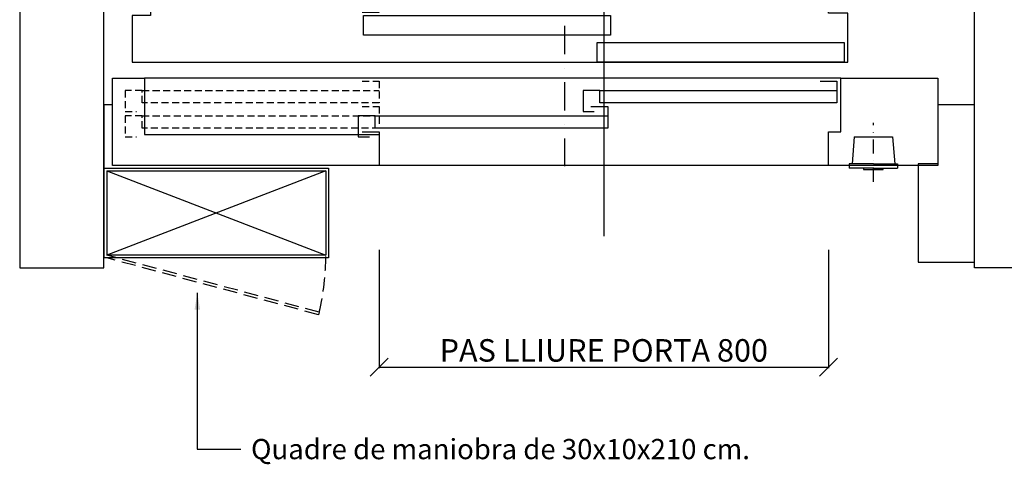
# Model space of a CAD drawing. Extents: x -1 to 9997, y -1 to 7071.
# Drawn here: x 463 to 1340, y 1038 to 1433 of the extents above; entities that cross this region are included whole.
import ezdxf

# ---------------------------------------------------------------- set-up
doc = ezdxf.new("R2010")
doc.units = 0
doc.header["$LTSCALE"] = 25
doc.header["$MEASUREMENT"] = 0
for name, pattern in [('CONTINUA', [0]), ('TRAZO_Y_PUNTO', [2, 1, -0.5, 0, -0.5]), ('TRAZOS', [0.75, 0.5, -0.25]), ('TRAZOSX2', [1.5, 1, -0.5])]:
    doc.linetypes.add(name, pattern=pattern)
doc.layers.get('0').update_dxf_attribs({"linetype": 'CONTINUA'})
doc.layers.get('DEFPOINTS').update_dxf_attribs({"linetype": 'CONTINUA'})
for name, color, linetype in [('ACOTACION', 6, 'CONTINUA'), ('CABINA', 3, 'CONTINUA'), ('CARATULA', 10, 'CONTINUA'), ('FINA', 2, 'CONTINUOUS'), ('MODIFICACIONES', 7, 'CONTINUA'), ('OVF', 7, 'CONTINUOUS'), ('PUERTAS', 4, 'CONTINUA')]:
    doc.layers.add(name, color=color, linetype=linetype)
doc.styles.get("Standard").update_dxf_attribs({"font": 'roman2.shx'})
doc.dimstyles.new('ACABADO2', dxfattribs={"dimscale": 0.6, "dimtxt": 30, "dimasz": 25, "dimexe": 1.8, "dimexo": 30, "dimgap": 15, "dimtad": 1, "dimdec": 1, "dimlfac": 3.333333, "dimdsep": 46, "dimtxsty": 'Standard', "dimcen": 1.5, "dimclrd": 256, "dimclrt": 256, "dimadec": 0, "dimazin": 0, "dimtfac": 1, "dimtdec": 0, "dimtix": 1, "dimtmove": 0, "dimatfit": 1, "dimfxl": 0, "dimtolj": 1, "dimarcsym": 0})
doc.dimstyles.new('PLANTAP', dxfattribs={"dimscale": 0.5, "dimtxt": 40, "dimasz": 0, "dimexe": 1.8, "dimexo": 150, "dimgap": 10, "dimtad": 1, "dimdec": 0, "dimlfac": 2, "dimdsep": 46, "dimtxsty": 'Standard', "dimtsz": 16, "dimcen": 1.5, "dimclrd": 256, "dimclrt": 256, "dimadec": 0, "dimazin": 0, "dimtfac": 1, "dimtdec": 0, "dimtix": 1, "dimtmove": 0, "dimatfit": 3, "dimfxl": 0, "dimtolj": 1, "dimarcsym": 0})

# ---------------------------------------------------------------- blocks, each defined once
blk = doc.blocks.new('CUADROGD')
at = {"linetype": 'TRAZOSX2'}
for p, q in [((383.3, -96.4), (5, 5)), ((382.1, -101), (5, 0)), ((383.3, -96.4), (382.1, -101))]:
    blk.add_line(p, q, dxfattribs=at)
blk.add_arc((-50, 5), 445, 346.8331, 360, dxfattribs=at)
at = {"layer": 'OVF'}
for p, q in [((0, 160), (0, 0)), ((0, 160), (400, 160)), ((400, 160), (400, 0)), ((5, 155), (395, 5)), ((395, 155), (5, 5)), ((5, 155), (395, 155)), ((5, 155), (5, 5)), ((395, 155), (395, 5)), ((400, 0), (0, 0)), ((395, 5), (5, 5))]:
    blk.add_line(p, q, dxfattribs=at)
blk = doc.blocks.new('APPT82H')
at = {"layer": 'PUERTAS'}
for points in [[(0, 67), (0, -281)], [(-430, -95), (-400, -95), (-400, -155), (-875, -155), (-875, 0), (-845, 0)], [(-845, 0), (-818, 0)], [(422, 0), (-818, 0), (-818, -100), (-400, -100)], [(565, 0), (595, 0), (595, -155), (400, -155), (400, -95), (422, -95), (422, 0), (565, 0)], [(385, -5), (415, -5), (415, -44), (-7, -44), (-7, -22), (-37, -22), (-37, -59), (-17, -59)], [(-7, -22), (415, -22)], [(-23, -50), (7, -50), (7, -89), (-407.1, -89), (-407.1, -67), (-437.1, -67), (-437.1, -104), (-417.1, -104)], [(-407.1, -67), (7, -67)], [(400, -155), (-400, -155)]]:
    blk.add_lwpolyline(points, dxfattribs=at)
at = {"layer": 'PUERTAS', "linetype": 'TRAZOS'}
for points in [[(-430, -5), (-400, -5), (-400, -44), (-822, -44), (-822, -22), (-852, -22), (-852, -59), (-832, -59)], [(-822, -22), (-400, -22)], [(-430, -50), (-400, -50), (-400, -89), (-822, -89), (-822, -67), (-852, -67), (-852, -104), (-832, -104)], [(-822, -67), (-400, -67)]]:
    blk.add_lwpolyline(points, dxfattribs=at)
blk = doc.blocks.new('LLAMMARC_658_2004')
at = {"layer": 'PUERTAS', "linetype": 'TRAZO_Y_PUNTO'}
blk.add_line((0, -32), (0, 73), dxfattribs=at)
at = {"layer": 'PUERTAS'}
for p, q in [((-34, 48), (-38, 0)), ((-34, 48), (34, 48)), ((34, 48), (38, 0)), ((-43, 0), (-43, -8)), ((0, 0), (43, 0)), ((43, 0), (43, -8)), ((0, -8), (-43, -8)), ((0, -8), (43, -8))]:
    blk.add_line(p, q, dxfattribs=at)
for points in [[(0, 0), (-43, 0)], [(-17.5, -8), (-17.5, -10), (17.5, -10), (17.5, -8)]]:
    blk.add_lwpolyline(points, dxfattribs=at)
blk = doc.blocks.new('APCT82H110')
at = {"layer": 'PUERTAS'}
blk.add_line((0, 28.7), (0, -144.6), dxfattribs=at)
for points in [[(-430, -21), (-400, -21), (-400, 0), (-807, 0), (-807, -27), (-839.7, -27), (-839.7, -110), (-805, -110), (-805, -110), (434.5, -110), (434.5, -23), (400, -23), (400, 0), (400, 0)], [(-400, 0), (445, 0)]]:
    blk.add_lwpolyline(points, dxfattribs=at)
for points in [[(-427.7, -27), (12.1, -27), (12.1, -62), (-427.7, -62)], [(-11.7, -75), (428, -75), (428, -110), (-11.7, -110)]]:
    blk.add_lwpolyline(points, close=True, dxfattribs=at)
blk = doc.blocks.new('*D332')
at = {"layer": 'ACOTACION', "color": 0, "lineweight": -2}
for p, q in [((1388.24, 2182.67), (1604.68, 2182.67)), ((1388.24, 1357.67), (1604.68, 1357.67))]:
    blk.add_line(p, q, dxfattribs=at)
at = {"layer": 'ACOTACION', "lineweight": -2}
for p, q in [((1611.78, 2174.67), (1595.78, 2190.67)), ((1603.78, 2182.67), (1603.78, 1357.67)), ((1611.78, 1349.67), (1595.78, 1365.67))]:
    blk.add_line(p, q, dxfattribs=at)
at = {"layer": 'DEFPOINTS', "color": 0}
for p in [(1313.24, 2182.67), (1313.24, 1357.67), (1603.78, 1357.67)]:
    blk.add_point(p, dxfattribs=at)
at = {"layer": 'ACOTACION', "insert": (1586.87, 1770.17), "char_height": 20, "attachment_point": 5, "rotation": 90}
blk.add_mtext('\\A1;FONDÀRIA FORAT 1650', dxfattribs=at)
blk = doc.blocks.new('*D335')
at = {"layer": 'ACOTACION', "color": 0, "lineweight": -2}
for p, q in [((783.24, 1228.67), (783.24, 1123.25)), ((1183.24, 1228.67), (1183.24, 1123.25))]:
    blk.add_line(p, q, dxfattribs=at)
at = {"layer": 'ACOTACION', "lineweight": -2}
for p, q in [((775.24, 1116.15), (791.24, 1132.15)), ((1175.24, 1116.15), (1191.24, 1132.15)), ((783.24, 1124.15), (1183.24, 1124.15))]:
    blk.add_line(p, q, dxfattribs=at)
at = {"layer": 'DEFPOINTS', "color": 0}
for p in [(783.24, 1303.67), (1183.24, 1303.67), (1183.24, 1124.15)]:
    blk.add_point(p, dxfattribs=at)
at = {"layer": 'ACOTACION', "insert": (983.24, 1139.15), "char_height": 20, "attachment_point": 5}
blk.add_mtext('\\A1;PAS LLIURE PORTA 800', dxfattribs=at)

msp = doc.modelspace()

# ---------------------------------------------------------------- linework, layer by layer
at = {"layer": 'CABINA', "color": 6, "linetype": 'TRAZO_Y_PUNTO'}
msp.add_line((948.24, 2129.09), (948.24, 1303.05), dxfattribs=at)
at = {"layer": 'CARATULA'}
for points in [[(538.24, 2317.67), (463.24, 2317.67), (463.24, 1212.67), (538.24, 1212.67)], [(1313.24, 2317.67), (1388.24, 2317.67), (1388.24, 1212.67), (1313.24, 1212.67)]]:
    msp.add_lwpolyline(points, close=True, dxfattribs=at)
at = {"layer": 'MODIFICACIONES'}
for p, q in [((545.74, 1305.17), (545.74, 1370.17)), ((545.74, 1357.67), (538.24, 1357.67)), ((538.24, 1357.67), (538.24, 1292.67)), ((1313.24, 1357.67), (1280.74, 1357.67)), ((1280.74, 1357.67), (1280.74, 1305.17)), ((1313.24, 1217.67), (1313.24, 1357.67)), ((1263.24, 1305.17), (1263.24, 1217.67)), ((1280.74, 1305.17), (1263.24, 1305.17)), ((1263.24, 1217.67), (1313.24, 1217.67))]:
    msp.add_line(p, q, dxfattribs=at)

# ---------------------------------------------------------------- block references
at = {"layer": 'MODIFICACIONES', "xscale": 0.5, "yscale": 0.5, "zscale": 0.5}
for name, p in [('APCT82H110', (983.24, 1450.42)), ('APPT82H', (983.24, 1381.17)), ('LLAMMARC_658_2004', (1223.24, 1305.17)), ('CUADROGD', (538.24, 1221.35))]:
    msp.add_blockref(name, p, dxfattribs=at)

# ---------------------------------------------------------------- texts
at = {"layer": 'FINA', "insert": (669.19, 1060.37), "char_height": 18, "attachment_point": 1}
msp.add_mtext('\\A1;Quadre de maniobra de 30x10x210 cm. ', dxfattribs=at)

# ---------------------------------------------------------------- dimensions: what is measured, and where the dimension line sits
at = {"layer": 'ACOTACION'}
dim = msp.add_linear_dim(base=(1603.78, 1357.67), p1=(1313.24, 2182.67), p2=(1313.24, 1357.67), angle=90, text='FONDÀRIA FORAT <>', dimstyle='PLANTAP', dxfattribs=at)
dim.commit()
dim.dimension.update_dxf_attribs({"geometry": '*D332', "text_midpoint": (1586.87, 1770.17)})
dim = msp.add_linear_dim(base=(1183.24, 1124.15), p1=(783.24, 1303.67), p2=(1183.24, 1303.67), text='PAS LLIURE PORTA <>', dimstyle='PLANTAP', dxfattribs=at)
dim.commit()
dim.dimension.update_dxf_attribs({"geometry": '*D335', "text_midpoint": (983.24, 1139.15)})

# ---------------------------------------------------------------- leaders
at = {"layer": 'FINA', "annotation_type": 0, "has_hookline": 1, "hookline_direction": 0, "text_width": 549.43}
msp.add_leader([(621.37, 1190.34), (621.37, 1051.37), (660.19, 1051.37)], dimstyle='ACABADO2', override={"dimgap": 15, "dimtad": 0}, dxfattribs=at)

doc.saveas('drawing.dxf')
